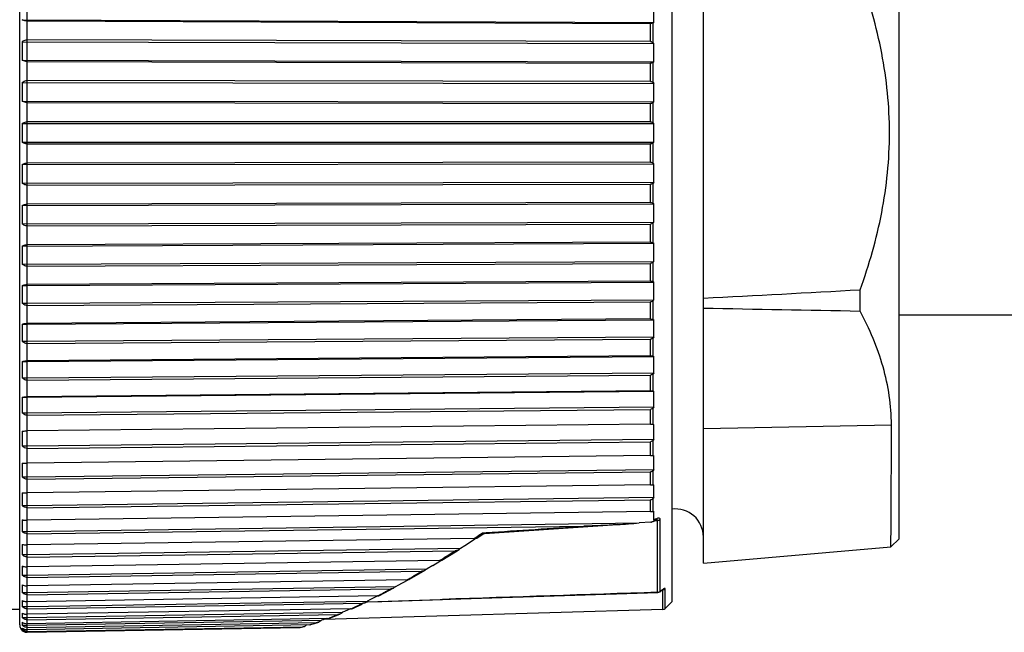
# Model space of a CAD drawing. Units: millimetres. Extents: x 0 to 297, y 0 to 210.
# Drawn here: x 91 to 104, y 154 to 162 of the extents above; entities that cross this region are included whole.
import ezdxf

# ---------------------------------------------------------------- set-up
doc = ezdxf.new("R2010")
doc.units = ezdxf.units.MM
doc.header["$LTSCALE"] = 16.335
doc.layers.get('0').update_dxf_attribs({"linetype": 'CONTINUOUS'})
doc.layers.add('_26_DATUM_AXIS', color=7, linetype='CONTINUOUS')

msp = doc.modelspace()

# ---------------------------------------------------------------- linework, layer by layer
at = {"color": 7}
msp.add_line((91.1, 153.9559), (90.6466, 153.9559), dxfattribs=at)
at = {"layer": '_26_DATUM_AXIS', "color": 7}
for p, q in [((91.1, 153.7477), (91.1, 166.9641)), ((99.8488, 166.652), (99.8488, 154.0598)), ((100.2716, 154.5764), (100.2716, 166.1354)), ((102.8966, 154.9059), (102.8966, 165.8059)), ((91.2007, 161.8754), (91.2007, 162.1177)), ((91.1352, 161.8754), (99.6072, 161.8393)), ((91.2009, 161.8584), (91.2007, 161.8754)), ((91.2009, 161.8584), (99.5628, 161.8226)), ((99.6072, 161.8393), (99.5973, 161.8324)), ((91.1352, 161.5792), (99.6072, 161.5551)), ((91.2007, 161.5792), (91.2009, 161.6061)), ((91.2007, 161.3326), (91.2007, 161.5792)), ((99.5628, 161.5821), (91.2009, 161.6061)), ((99.5973, 161.5661), (99.6072, 161.5551)), ((91.1352, 161.3326), (99.6072, 161.3085)), ((91.2009, 161.3134), (91.2007, 161.3326)), ((91.2009, 161.3134), (99.5628, 161.2894)), ((99.6072, 161.3085), (99.5973, 161.3006)), ((91.1352, 161.0324), (99.6072, 161.0203)), ((91.2007, 161.0324), (91.2009, 161.0576)), ((91.2007, 160.7832), (91.2007, 161.0324)), ((99.5628, 161.0455), (91.2009, 161.0576)), ((99.5973, 161.0306), (99.6072, 161.0203)), ((91.1352, 160.7832), (99.6072, 160.7711)), ((91.2009, 160.7619), (91.2007, 160.7832)), ((91.2009, 160.7619), (99.5628, 160.7498)), ((99.6072, 160.7711), (99.5973, 160.7623)), ((91.2007, 160.4809), (91.2009, 160.5043)), ((99.5628, 160.5042), (91.2009, 160.5043)), ((99.5973, 160.4905), (99.6072, 160.4809)), ((91.1352, 160.4809), (99.6072, 160.4809)), ((91.2007, 160.2309), (91.2007, 160.4809)), ((91.1352, 160.2309), (99.6072, 160.2309)), ((91.2009, 160.2075), (91.2007, 160.2309)), ((99.6072, 160.2309), (99.5973, 160.2213)), ((91.2009, 160.2075), (99.5628, 160.2076)), ((99.5628, 159.962), (91.2009, 159.9499)), ((91.1352, 159.9286), (99.6072, 159.9407)), ((91.2007, 159.9286), (91.2009, 159.9499)), ((91.2007, 159.6794), (91.2007, 159.9286)), ((99.5973, 159.9495), (99.6072, 159.9407)), ((91.1352, 159.6794), (99.6072, 159.6915)), ((91.2009, 159.6542), (91.2007, 159.6794)), ((91.2009, 159.6542), (99.5628, 159.6663)), ((99.6072, 159.6915), (99.5973, 159.6812)), ((91.1352, 159.3792), (99.6072, 159.4033)), ((91.2007, 159.3792), (91.2009, 159.3984)), ((91.2007, 159.1326), (91.2007, 159.3792)), ((99.5628, 159.4224), (91.2009, 159.3984)), ((99.5973, 159.4112), (99.6072, 159.4033)), ((91.1352, 159.1326), (99.6072, 159.1567)), ((91.2009, 159.1057), (91.2007, 159.1326)), ((91.2009, 159.1057), (99.5628, 159.1297)), ((99.6072, 159.1567), (99.5973, 159.1457)), ((91.1352, 158.8364), (99.6072, 158.8725)), ((91.2007, 158.8364), (91.2009, 158.8534)), ((91.2007, 158.5941), (91.2007, 158.8364)), ((99.5628, 158.8892), (91.2009, 158.8534)), ((99.5973, 158.8794), (99.6072, 158.8725)), ((91.1352, 158.5941), (99.6072, 158.6301)), ((91.2009, 158.5657), (91.2007, 158.5941)), ((91.2009, 158.5657), (99.5628, 158.6016)), ((99.6072, 158.6301), (99.5973, 158.6184)), ((91.1352, 158.3041), (91.2007, 158.3041)), ((91.2007, 158.3041), (99.6072, 158.3517)), ((91.2007, 158.3041), (91.2009, 158.3186)), ((91.2007, 158.0676), (91.2007, 158.3041)), ((99.5628, 158.366), (91.2009, 158.3186)), ((99.5973, 158.3576), (99.6072, 158.3517)), ((102.3737, 157.9633), (102.3737, 158.2485)), ((91.2007, 158.0676), (99.6072, 158.1153)), ((99.6072, 158.1153), (99.5973, 158.103)), ((91.1352, 158.0676), (91.2007, 158.0676)), ((91.2009, 158.0379), (91.2007, 158.0676)), ((91.2009, 158.0379), (99.5628, 158.0854)), ((91.2007, 157.7858), (99.6072, 157.8447)), ((99.5628, 157.8564), (91.2009, 157.7978)), ((99.5973, 157.8496), (99.6072, 157.8447)), ((106.1466, 157.9059), (102.8966, 157.9059)), ((91.1352, 157.7858), (91.2007, 157.7858)), ((91.2007, 157.7858), (91.2009, 157.7978)), ((91.2007, 157.5568), (91.2007, 157.7858)), ((91.2007, 157.5568), (99.6072, 157.6158)), ((91.2009, 157.526), (99.5628, 157.5847)), ((99.6072, 157.6158), (99.5973, 157.603)), ((91.1352, 157.5568), (91.2007, 157.5568)), ((91.2009, 157.526), (91.2007, 157.5568)), ((91.2007, 157.285), (99.6072, 157.3548)), ((99.5628, 157.3639), (91.2009, 157.2944)), ((99.5973, 157.3586), (99.6072, 157.3548)), ((91.1352, 157.285), (91.2007, 157.285)), ((91.2007, 157.285), (91.2009, 157.2944)), ((91.2007, 157.0651), (91.2007, 157.285)), ((91.1352, 157.0651), (91.2007, 157.0651)), ((91.2007, 157.0651), (99.6072, 157.1349)), ((91.2009, 157.0334), (91.2007, 157.0651)), ((91.2009, 157.0334), (99.5628, 157.1029)), ((99.6072, 157.1349), (99.5973, 157.1218)), ((91.1352, 156.8052), (91.2007, 156.8052)), ((91.2007, 156.8052), (99.6072, 156.8854)), ((91.2007, 156.8052), (91.2009, 156.812)), ((91.2007, 156.5959), (91.2007, 156.8052)), ((99.5628, 156.8918), (91.2009, 156.812)), ((99.5973, 156.8881), (99.6072, 156.8854)), ((91.2007, 156.5959), (99.6072, 156.6761)), ((99.6072, 156.6761), (99.5973, 156.6628)), ((91.1352, 156.5959), (91.2007, 156.5959)), ((91.2009, 156.5635), (91.2007, 156.5959)), ((91.2009, 156.5635), (99.5628, 156.6434)), ((99.5628, 156.4434), (91.2009, 156.3537)), ((99.5973, 156.4413), (99.6072, 156.4397)), ((91.2007, 156.3496), (91.2009, 156.3537)), ((91.2007, 156.1523), (91.2007, 156.3496)), ((91.1352, 156.1523), (91.2007, 156.1523)), ((91.2007, 156.1523), (99.6072, 156.2425)), ((91.2009, 156.1195), (91.2007, 156.1523)), ((91.2009, 156.1195), (99.5628, 156.2092)), ((99.6072, 156.2425), (99.5973, 156.2289)), ((99.5628, 156.0217), (91.2009, 155.9228)), ((99.5973, 156.0213), (99.6072, 156.0208)), ((91.2007, 155.9214), (91.2009, 155.9228)), ((91.2007, 155.7375), (91.2007, 155.9214)), ((91.1352, 155.7375), (91.2007, 155.7375)), ((91.2007, 155.7375), (99.6072, 155.8369)), ((91.2009, 155.7045), (91.2007, 155.7375)), ((91.2009, 155.7045), (99.5628, 155.8034)), ((99.6072, 155.8369), (99.5973, 155.8232)), ((99.5628, 155.6296), (91.2009, 155.5222)), ((99.5973, 155.6308), (99.6072, 155.6315)), ((91.2007, 155.3542), (91.2007, 155.5236)), ((91.1352, 155.3542), (91.2007, 155.3542)), ((91.2007, 155.3542), (99.6072, 155.4622)), ((91.2009, 155.3212), (91.2007, 155.3542)), ((91.2009, 155.3212), (99.5628, 155.4286)), ((99.6072, 155.4622), (99.5973, 155.4485)), ((99.5628, 155.2698), (91.2009, 155.1546)), ((99.5973, 155.2727), (99.6072, 155.2745)), ((91.2007, 155.0051), (91.2007, 155.1587)), ((91.2007, 155.0051), (99.4123, 155.1182)), ((91.2009, 154.9723), (98.6694, 155.0752)), ((97.3341, 154.9773), (99.1184, 155.0952)), ((99.5661, 155.1286), (99.4123, 155.1182)), ((99.5967, 155.1375), (99.621, 155.152)), ((99.6081, 155.1615), (99.608, 155.1532)), ((99.6082, 155.1615), (99.608, 155.1532)), ((99.621, 155.152), (99.6308, 155.1574)), ((99.6308, 155.1574), (99.6376, 155.1603)), ((99.6376, 155.1603), (99.6402, 155.1611)), ((99.64, 155.1611), (99.6399, 155.1611)), ((91.1352, 155.0051), (91.2007, 155.0051)), ((91.2009, 154.9723), (91.2007, 155.0051)), ((97.2308, 154.9149), (97.3165, 154.9714)), ((91.2007, 154.6926), (91.2007, 154.8225)), ((97.1961, 154.9101), (91.2009, 154.8225)), ((97.0155, 154.7775), (97.0715, 154.8136)), ((97.0715, 154.8136), (97.2035, 154.8986)), ((97.2035, 154.8986), (97.2328, 154.9174)), ((102.8966, 154.9059), (102.787, 154.7963)), ((91.1352, 154.6926), (91.2007, 154.6926)), ((91.2007, 154.6926), (97.0155, 154.7775)), ((91.2009, 154.6602), (91.2007, 154.6926)), ((91.2009, 154.6602), (96.9402, 154.7441)), ((96.7645, 154.6186), (96.9678, 154.7454)), ((96.9678, 154.7454), (96.9965, 154.7636)), ((100.2716, 154.5762), (102.787, 154.7963)), ((96.7316, 154.6132), (91.2009, 154.5282)), ((96.6435, 154.5484), (96.5647, 154.501)), ((96.6435, 154.5484), (96.737, 154.6046)), ((96.737, 154.6046), (96.7548, 154.6153)), ((91.1352, 154.4187), (91.2007, 154.4187)), ((91.2007, 154.4187), (91.2007, 154.5282)), ((91.2007, 154.4187), (96.5647, 154.501)), ((91.2009, 154.387), (91.2007, 154.4187)), ((91.2009, 154.387), (96.4925, 154.4683)), ((96.2985, 154.3553), (91.2009, 154.2738)), ((96.1473, 154.2644), (96.1783, 154.2816)), ((96.1783, 154.2816), (96.303, 154.3506)), ((96.303, 154.3506), (96.3136, 154.3565)), ((91.1352, 154.1854), (91.2007, 154.1854)), ((91.2007, 154.1854), (91.2007, 154.2738)), ((91.2007, 154.1854), (96.1473, 154.2644)), ((91.2009, 154.1546), (91.2007, 154.1854)), ((91.2009, 154.1546), (96.0783, 154.2326)), ((95.7671, 154.0572), (99.6586, 154.1844)), ((99.6856, 154.1935), (99.7206, 154.218)), ((91.2007, 153.9942), (95.7678, 154.0696)), ((91.2007, 153.9942), (91.2007, 154.0609)), ((95.9008, 154.1385), (91.2009, 154.0609)), ((91.2009, 153.9645), (95.7021, 154.0388)), ((95.6052, 153.986), (95.6943, 154.0281)), ((95.7678, 154.0696), (95.7629, 154.0655)), ((95.7957, 154.0835), (95.7678, 154.0696)), ((95.8519, 154.1115), (95.7957, 154.0835)), ((95.9067, 154.1388), (95.8519, 154.1115)), ((99.7597, 153.9708), (99.8488, 154.0598)), ((91.1352, 153.9942), (91.2007, 153.9942)), ((91.2009, 153.9645), (91.2007, 153.9942)), ((91.2007, 153.8465), (95.4321, 153.9181)), ((91.2007, 153.8465), (91.2007, 153.8909)), ((95.5438, 153.9644), (91.2009, 153.8909)), ((91.2009, 153.8181), (95.37, 153.8887)), ((99.7259, 153.9561), (95.178, 153.8212)), ((95.4321, 153.9181), (95.4245, 153.9117)), ((95.4564, 153.9287), (95.4321, 153.9181)), ((95.5054, 153.9499), (95.4564, 153.9287)), ((95.5389, 153.9644), (95.5054, 153.9499)), ((95.5676, 153.9689), (95.6052, 153.986)), ((91.1352, 153.8465), (91.2007, 153.8465)), ((91.2009, 153.8181), (91.2007, 153.8465)), ((91.2007, 153.7433), (95.1509, 153.8113)), ((91.2007, 153.7433), (91.2007, 153.7652)), ((95.235, 153.8347), (91.2009, 153.7652)), ((91.2009, 153.7163), (95.0932, 153.7834)), ((94.991, 153.7504), (91.2009, 153.6845)), ((94.9511, 153.7504), (94.9399, 153.7407)), ((95.0057, 153.7526), (95.0367, 153.7622)), ((95.0369, 153.7622), (95.1126, 153.7869)), ((95.1509, 153.8113), (95.141, 153.8031)), ((91.1339, 153.6727), (91.1352, 153.6727)), ((91.1352, 153.7433), (91.2007, 153.7433)), ((91.1352, 153.6852), (91.1879, 153.6852)), ((91.2009, 153.7163), (91.2007, 153.7433)), ((91.2009, 153.66), (91.2007, 153.6852)), ((91.2009, 153.66), (94.9, 153.7243)), ((91.2009, 153.6493), (94.8568, 153.7131)), ((94.8679, 153.7146), (94.8994, 153.7226))]:
    msp.add_line(p, q, dxfattribs=at)
at = {"layer": '_26_DATUM_AXIS', "color": 9}
for p, q in [((91.2018, 161.6061), (91.2018, 161.8584)), ((99.5628, 161.5821), (99.5628, 161.8226)), ((99.5973, 161.5661), (99.5973, 161.8324)), ((91.2018, 161.0576), (91.2018, 161.3134)), ((99.5628, 161.0455), (99.5628, 161.2894)), ((99.5973, 161.0306), (99.5973, 161.3006)), ((91.2018, 160.5043), (91.2018, 160.7619)), ((99.5628, 160.5042), (99.5628, 160.7498)), ((99.5973, 160.4905), (99.5973, 160.7623)), ((99.5973, 159.9495), (99.5973, 160.2213)), ((91.2018, 159.9499), (91.2018, 160.2075)), ((99.5628, 159.962), (99.5628, 160.2076)), ((91.2018, 159.3984), (91.2018, 159.6542)), ((99.5628, 159.4224), (99.5628, 159.6663)), ((99.5973, 159.4112), (99.5973, 159.6812)), ((91.2018, 158.8534), (91.2018, 159.1057)), ((99.5628, 158.8892), (99.5628, 159.1297)), ((99.5973, 158.8794), (99.5973, 159.1457)), ((91.2018, 158.3186), (91.2018, 158.5657)), ((99.5628, 158.366), (99.5628, 158.6016)), ((99.5973, 158.3576), (99.5973, 158.6184)), ((91.2018, 157.7978), (91.2018, 158.0379)), ((99.5628, 157.8564), (99.5628, 158.0854)), ((99.5973, 157.8496), (99.5973, 158.103)), ((99.5628, 157.3639), (99.5628, 157.5847)), ((99.5973, 157.3586), (99.5973, 157.603)), ((91.2018, 157.2944), (91.2018, 157.526)), ((99.5628, 156.8918), (99.5628, 157.1029)), ((99.5973, 156.8881), (99.5973, 157.1218)), ((91.2018, 156.812), (91.2018, 157.0334)), ((99.5973, 156.4413), (99.5973, 156.6628)), ((91.2018, 156.3537), (91.2018, 156.5635)), ((99.5628, 156.4434), (99.5628, 156.6434)), ((100.2716, 156.3867), (102.7939, 156.4334)), ((99.5628, 156.0217), (99.5628, 156.2092)), ((99.5973, 156.0213), (99.5973, 156.2289)), ((91.2018, 155.9228), (91.2018, 156.1195)), ((99.5628, 155.6296), (99.5628, 155.8034)), ((99.5973, 155.6308), (99.5973, 155.8232)), ((91.2018, 155.5222), (91.2018, 155.7045)), ((99.5628, 155.2698), (99.5628, 155.4286)), ((99.5973, 155.2727), (99.5973, 155.4485)), ((91.2018, 155.1546), (91.2018, 155.3212)), ((99.6306, 155.1667), (99.608, 155.1532)), ((99.6211, 155.1501), (99.6578, 155.1525)), ((99.6578, 154.1867), (99.6578, 155.1525)), ((99.6923, 154.2007), (99.6923, 155.1643)), ((91.2018, 154.8225), (91.2018, 154.9723)), ((97.2811, 154.9665), (97.3089, 154.985)), ((97.3089, 154.985), (97.3584, 154.9883)), ((97.3089, 154.985), (97.3584, 154.9883)), ((91.2018, 154.5283), (91.2018, 154.6602)), ((91.2018, 154.2738), (91.2018, 154.387)), ((91.2018, 154.0609), (91.2018, 154.1546)), ((99.6981, 154.2048), (99.6923, 154.2007)), ((99.7272, 154.2251), (99.6981, 154.2048)), ((99.7259, 153.9561), (99.7259, 154.2215)), ((99.7597, 153.9708), (99.7597, 154.2356)), ((95.6603, 154.0187), (95.6646, 154.0208)), ((95.6784, 154.0274), (95.6917, 154.0338)), ((95.6917, 154.0338), (95.7021, 154.0388)), ((95.7631, 154.0588), (95.9584, 154.0653)), ((95.9584, 154.0654), (96.7714, 154.0919)), ((91.2018, 153.891), (91.2018, 153.9645)), ((91.2018, 153.7652), (91.2018, 153.8181)), ((91.2018, 153.6845), (91.2018, 153.7164)), ((91.2018, 153.6493), (91.2018, 153.66))]:
    msp.add_line(p, q, dxfattribs=at)
at = {"layer": '_26_DATUM_AXIS', "color": 7}
for points in [[(97.3165, 154.9714), (97.3182, 154.9724), (97.3246, 154.9754), (97.3316, 154.977), (97.3341, 154.9773)], [(96.3289, 154.3609), (96.3941, 154.3981), (96.5413, 154.484)], [(95.9283, 154.1437), (96.0537, 154.2094), (96.1197, 154.2448)], [(99.7206, 154.218), (99.7262, 154.2218), (99.7303, 154.2243), (99.7307, 154.2245)], [(95.2545, 153.838), (95.3484, 153.8749), (95.3967, 153.8947)]]:
    msp.add_lwpolyline(points, dxfattribs=at)
for centre, radius, start, end in [((93.5701, 161.9605), 6.0383, 358.85013, 1.14987), ((96.6707, 161.4559), 5.5368, 178.72402, 181.27598), ((93.357, 161.4318), 6.2514, 358.86989, 1.13011), ((96.786, 160.9078), 5.6522, 178.73711, 181.26289), ((93.2268, 160.8957), 6.3816, 358.88148, 1.11852), ((96.8248, 160.3559), 5.691, 178.74142, 181.25858), ((93.183, 160.3559), 6.4254, 358.8853, 1.1147), ((96.786, 159.804), 5.6522, 178.73711, 181.26289), ((93.2268, 159.8161), 6.3816, 358.88148, 1.11852), ((96.6707, 159.2559), 5.5368, 178.72402, 181.27598), ((93.357, 159.28), 6.2514, 358.86989, 1.13011), ((96.482, 158.7153), 5.3481, 178.70171, 181.29829), ((93.5701, 158.7513), 6.0383, 358.85013, 1.14987), ((96.225, 158.1859), 5.0912, 178.66936, 181.33064), ((93.8603, 158.2335), 5.7482, 358.82147, 1.17853), ((94.2195, 157.7302), 5.3889, 358.78283, 1.21717), ((95.9068, 157.6713), 4.773, 178.62573, 181.37427), ((94.6381, 157.2449), 4.9703, 358.73262, 1.26738), ((95.5361, 157.175), 4.4023, 178.56905, 181.43095), ((95.123, 156.7005), 3.9891, 178.4968, 181.5032), ((95.1046, 156.7808), 4.5038, 358.66861, 1.33139), ((95.6064, 156.3411), 4.0021, 358.58764, 1.41236), ((-44.4633, 156.2342), 147.2573, 359.440532, 0.077489), ((94.6786, 156.251), 3.5448, 178.40539, 181.59461), ((96.1296, 155.9289), 3.4788, 358.48517, 1.51483), ((94.2152, 155.8295), 3.0814, 178.28973, 181.71027), ((96.6618, 155.5469), 2.9466, 359.17688, 1.64639), ((93.7455, 155.4389), 2.6116, 178.14233, 181.85767), ((96.6568, 155.5469), 2.9516, 358.35475, 359.17687), ((97.1855, 155.1977), 2.4229, 359.66481, 1.81552), ((99.8966, 154.9309), 0.375, 0, 97.33632), ((93.2821, 155.0819), 2.1482, 177.95185, 182.04815), ((98.2934, 167.4953), 12.4276, 273.80636, 275.16551), ((99.5615, 155.1966), 0.0682, 273.82003, 280.64779), ((97.1838, 155.1977), 2.4246, 359.1435, 359.66482), ((92.8378, 154.7609), 1.7039, 177.70041, 182.29959), ((92.4246, 154.4782), 1.2907, 177.35816, 182.64184), ((92.0539, 154.2356), 0.92, 176.87139, 183.12861), ((91.7357, 154.0348), 0.6018, 176.13307, 183.86693), ((95.6857, 154.1519), 0.1156, 295.86483, 299.93019), ((95.6809, 154.1603), 0.1253, 299.90613, 304.14132), ((95.6775, 154.1653), 0.1314, 304.15797, 310.56347), ((91.481, 153.8772), 0.3471, 176.61107, 185.07188), ((91.4664, 153.8783), 0.3325, 174.89103, 176.64802), ((91.212, 154.0664), 0.1054, 223.24474, 230.24977), ((91.1969, 154.0161), 0.1248, 250.3406, 255.56931), ((99.7244, 154.0061), 0.05, 271.7, 315), ((91.2907, 153.7638), 0.1569, 174.97165, 187.53817), ((91.2849, 153.7644), 0.151, 172.40307, 175.00573), ((91.2091, 153.9192), 0.1037, 224.53605, 231.5147), ((97.5773, 147.1978), 7.0445, 109.97789, 110.14739), ((97.8397, 146.476), 7.8125, 109.82345, 109.97794), ((98.1215, 145.6942), 8.6436, 109.68263, 109.8237), ((91.2, 153.7477), 0.1, 180, 228.57719), ((91.2059, 153.8167), 0.102, 226.09584, 233.02467), ((91.2026, 153.7599), 0.1006, 227.94916, 234.79395), ((91.1993, 153.7494), 0.0999, 230.14093, 243.5825), ((91.2003, 153.7514), 0.1021, 243.67382, 263.58903), ((91.1994, 153.7432), 0.094, 263.54519, 270.90056), ((94.8969, 153.7871), 0.063, 284.98288, 292.42885)]:
    msp.add_arc(centre, radius, start, end, dxfattribs=at)
at = {"layer": '_26_DATUM_AXIS', "color": 9}
for centre, radius, start, end in [((85.4493, 172.7193), 21.3344, 303.40839, 303.6822), ((87.5049, 169.5372), 17.5459, 301.9264, 302.32851), ((87.112, 170.1588), 18.2813, 302.32712, 302.52094), ((87.8783, 168.9387), 16.8405, 301.71658, 301.92505), ((89.5856, 166.1033), 13.5306, 299.97266, 300.44799), ((89.253, 166.6701), 14.1879, 300.44605, 300.68123), ((89.9119, 165.5383), 12.8782, 299.73032, 299.97077), ((91.4558, 162.7311), 9.6742, 297.35266, 297.92751), ((91.2048, 163.2056), 10.2111, 297.92489, 298.21131), ((91.0295, 163.5325), 10.582, 298.2113, 298.49694), ((92.525, 160.5911), 7.2819, 295.1523, 295.50314), ((92.4243, 160.8025), 7.5161, 295.53853, 295.65552), ((93.3567, 158.7204), 5.2344, 292.19154, 292.62145), ((92.7064, 160.2039), 6.8543, 294.45382, 295.1558), ((94.0464, 156.8515), 3.2418, 286.94016, 288.47749), ((93.9494, 157.1473), 3.5531, 288.44983, 288.77916), ((93.6039, 158.1013), 4.5678, 290.92086, 291.34101), ((93.5252, 158.3028), 4.7841, 291.34089, 291.76459), ((93.4429, 158.5088), 5.0059, 291.76467, 292.19165), ((94.2637, 156.0935), 2.4532, 283.99045, 284.84139), ((94.2286, 156.2275), 2.5916, 284.83223, 285.01415)]:
    msp.add_arc(centre, radius, start, end, dxfattribs=at)
at = {"layer": '_26_DATUM_AXIS', "color": 7}
for points, knots in [([(102.7682, 160.3559), (102.7682, 160.7145), (102.6953, 161.4335), (102.4958, 162.1259), (102.3737, 162.4633)], [0, 0, 0, 0, 0.4998973, 1, 1, 1, 1]), ([(91.2009, 161.8584), (91.1946, 161.8584), (91.1719, 161.8598), (91.1493, 161.8668), (91.1352, 161.8754)], [0, 0, 0, 0, 0.2760971, 1, 1, 1, 1]), ([(99.5973, 161.8324), (99.5951, 161.831), (99.5846, 161.825), (99.5722, 161.8226), (99.5628, 161.8226)], [0, 0, 0, 0, 0.215826, 1, 1, 1, 1]), ([(91.1352, 161.5792), (91.1394, 161.5832), (91.1579, 161.5984), (91.1827, 161.6065), (91.2009, 161.6061)], [0, 0, 0, 0, 0.2403534, 1, 1, 1, 1]), ([(99.5628, 161.5821), (99.5662, 161.582), (99.5791, 161.5805), (99.5909, 161.5732), (99.5973, 161.5661)], [0, 0, 0, 0, 0.2651352, 1, 1, 1, 1]), ([(91.2009, 161.3134), (91.1946, 161.3133), (91.1716, 161.315), (91.149, 161.3232), (91.1352, 161.3326)], [0, 0, 0, 0, 0.2733165, 1, 1, 1, 1]), ([(99.5973, 161.3006), (99.5951, 161.2989), (99.5849, 161.2922), (99.5723, 161.2894), (99.5628, 161.2894)], [0, 0, 0, 0, 0.2207856, 1, 1, 1, 1]), ([(91.1352, 161.0324), (91.1394, 161.0361), (91.1583, 161.0506), (91.1828, 161.0579), (91.2009, 161.0576)], [0, 0, 0, 0, 0.2368418, 1, 1, 1, 1]), ([(99.5628, 161.0455), (99.5662, 161.0455), (99.5789, 161.0441), (99.5908, 161.0373), (99.5973, 161.0306)], [0, 0, 0, 0, 0.2681349, 1, 1, 1, 1]), ([(91.2009, 160.7619), (91.1946, 160.7618), (91.1714, 160.7636), (91.1487, 160.7729), (91.1352, 160.7832)], [0, 0, 0, 0, 0.2704797, 1, 1, 1, 1]), ([(99.5973, 160.7623), (99.5952, 160.7605), (99.5851, 160.7532), (99.5723, 160.7498), (99.5628, 160.7498)], [0, 0, 0, 0, 0.2256987, 1, 1, 1, 1]), ([(91.1352, 160.4809), (91.1394, 160.4844), (91.1586, 160.498), (91.1829, 160.5046), (91.2009, 160.5043)], [0, 0, 0, 0, 0.2330425, 1, 1, 1, 1]), ([(99.5628, 160.5042), (99.5662, 160.5042), (99.5787, 160.503), (99.5907, 160.4968), (99.5973, 160.4905)], [0, 0, 0, 0, 0.2716099, 1, 1, 1, 1]), ([(102.3737, 158.2485), (102.4958, 158.5859), (102.6953, 159.2783), (102.7682, 159.9973), (102.7682, 160.3559)], [0, 0, 0, 0, 0.5001033, 1, 1, 1, 1]), ([(91.2009, 160.2075), (91.1946, 160.2074), (91.1711, 160.2094), (91.1484, 160.2199), (91.1352, 160.2309)], [0, 0, 0, 0, 0.2676706, 1, 1, 1, 1]), ([(99.5973, 160.2213), (99.5952, 160.2193), (99.5854, 160.2114), (99.5724, 160.2076), (99.5628, 160.2076)], [0, 0, 0, 0, 0.2304253, 1, 1, 1, 1]), ([(99.5628, 159.962), (99.5662, 159.962), (99.5785, 159.9609), (99.5905, 159.9554), (99.5973, 159.9495)], [0, 0, 0, 0, 0.2751011, 1, 1, 1, 1]), ([(91.1352, 159.9286), (91.1394, 159.9318), (91.159, 159.9444), (91.183, 159.9502), (91.2009, 159.9499)], [0, 0, 0, 0, 0.229033, 1, 1, 1, 1]), ([(91.2009, 159.6542), (91.1946, 159.6541), (91.1708, 159.6563), (91.1482, 159.6677), (91.1352, 159.6794)], [0, 0, 0, 0, 0.2649634, 1, 1, 1, 1]), ([(99.5973, 159.6812), (99.5952, 159.679), (99.5856, 159.6706), (99.5725, 159.6663), (99.5628, 159.6663)], [0, 0, 0, 0, 0.2348566, 1, 1, 1, 1]), ([(91.1352, 159.3792), (91.1395, 159.3821), (91.1595, 159.3936), (91.1831, 159.3986), (91.2009, 159.3984)], [0, 0, 0, 0, 0.2249112, 1, 1, 1, 1]), ([(99.5628, 159.4224), (99.5662, 159.4224), (99.5784, 159.4214), (99.5903, 159.4166), (99.5973, 159.4112)], [0, 0, 0, 0, 0.2785178, 1, 1, 1, 1]), ([(91.2009, 159.1057), (91.1946, 159.1056), (91.1705, 159.1079), (91.148, 159.1203), (91.1352, 159.1326)], [0, 0, 0, 0, 0.2624219, 1, 1, 1, 1]), ([(99.5973, 159.1457), (99.5952, 159.1434), (99.5858, 159.1346), (99.5726, 159.1298), (99.5628, 159.1297)], [0, 0, 0, 0, 0.238912, 1, 1, 1, 1]), ([(91.1352, 158.8364), (91.1395, 158.839), (91.1599, 158.8493), (91.1832, 158.8536), (91.2009, 158.8534)], [0, 0, 0, 0, 0.2207959, 1, 1, 1, 1]), ([(99.5628, 158.8892), (99.5662, 158.8892), (99.5782, 158.8884), (99.5901, 158.8843), (99.5973, 158.8794)], [0, 0, 0, 0, 0.2821333, 1, 1, 1, 1]), ([(91.2009, 158.5657), (91.1946, 158.5656), (91.1703, 158.5681), (91.1478, 158.5813), (91.1352, 158.5941)], [0, 0, 0, 0, 0.2600996, 1, 1, 1, 1]), ([(99.5973, 158.6184), (99.5952, 158.616), (99.586, 158.6068), (99.5726, 158.6016), (99.5628, 158.6016)], [0, 0, 0, 0, 0.2425337, 1, 1, 1, 1]), ([(91.1352, 158.3041), (91.1396, 158.3063), (91.1603, 158.3153), (91.1832, 158.3188), (91.2009, 158.3186)], [0, 0, 0, 0, 0.2168341, 1, 1, 1, 1]), ([(99.5628, 158.366), (99.5662, 158.366), (99.578, 158.3653), (99.5899, 158.362), (99.5973, 158.3576)], [0, 0, 0, 0, 0.2854472, 1, 1, 1, 1]), ([(91.2009, 158.0379), (91.1946, 158.0378), (91.1701, 158.0405), (91.1477, 158.0544), (91.1352, 158.0676)], [0, 0, 0, 0, 0.2580399, 1, 1, 1, 1]), ([(99.5973, 158.103), (99.5911, 158.0955), (99.5794, 158.0871), (99.5662, 158.0854), (99.5628, 158.0854)], [0, 0, 0, 0, 0.7402315, 1, 1, 1, 1]), ([(99.5628, 157.8564), (99.5662, 157.8564), (99.5779, 157.8559), (99.5897, 157.8532), (99.5973, 157.8496)], [0, 0, 0, 0, 0.2884576, 1, 1, 1, 1]), ([(102.7939, 156.4334), (102.7939, 156.5645), (102.7745, 156.8283), (102.6606, 157.3509), (102.5007, 157.7247), (102.3737, 157.9633)], [0, 0, 0, 0, 0.2458401, 0.4934804, 1, 1, 1, 1]), ([(91.1352, 157.7858), (91.1396, 157.7876), (91.1607, 157.7951), (91.1833, 157.7979), (91.2009, 157.7978)], [0, 0, 0, 0, 0.2131584, 1, 1, 1, 1]), ([(99.5973, 157.603), (99.5912, 157.5953), (99.5795, 157.5866), (99.5662, 157.5847), (99.5628, 157.5847)], [0, 0, 0, 0, 0.7423858, 1, 1, 1, 1]), ([(91.2009, 157.526), (91.1946, 157.5259), (91.1699, 157.5287), (91.1475, 157.5432), (91.1352, 157.5568)], [0, 0, 0, 0, 0.2562772, 1, 1, 1, 1]), ([(99.5628, 157.3639), (99.5662, 157.3639), (99.5778, 157.3635), (99.5895, 157.3615), (99.5973, 157.3586)], [0, 0, 0, 0, 0.2910346, 1, 1, 1, 1]), ([(91.1352, 157.285), (91.1396, 157.2865), (91.161, 157.2924), (91.1834, 157.2945), (91.2009, 157.2944)], [0, 0, 0, 0, 0.2099561, 1, 1, 1, 1]), ([(91.2009, 157.0334), (91.1946, 157.0333), (91.1697, 157.0362), (91.1474, 157.0513), (91.1352, 157.0651)], [0, 0, 0, 0, 0.2548383, 1, 1, 1, 1]), ([(99.5973, 157.1218), (99.5912, 157.1139), (99.5796, 157.1049), (99.5662, 157.103), (99.5628, 157.1029)], [0, 0, 0, 0, 0.7441491, 1, 1, 1, 1]), ([(91.1352, 156.8052), (91.1397, 156.8062), (91.1613, 156.8106), (91.1834, 156.812), (91.2009, 156.812)], [0, 0, 0, 0, 0.2073803, 1, 1, 1, 1]), ([(99.5628, 156.8918), (99.5662, 156.8918), (99.5777, 156.8916), (99.5893, 156.8902), (99.5973, 156.8881)], [0, 0, 0, 0, 0.2929317, 1, 1, 1, 1]), ([(91.2009, 156.5635), (91.1946, 156.5634), (91.1696, 156.5664), (91.1474, 156.5818), (91.1352, 156.5959)], [0, 0, 0, 0, 0.253743, 1, 1, 1, 1]), ([(99.5628, 156.4434), (99.5662, 156.4434), (99.5777, 156.4433), (99.5892, 156.4426), (99.5973, 156.4413)], [0, 0, 0, 0, 0.2944227, 1, 1, 1, 1]), ([(91.1352, 156.3496), (91.1397, 156.3503), (91.1615, 156.3529), (91.1835, 156.3538), (91.2009, 156.3537)], [0, 0, 0, 0, 0.2055728, 1, 1, 1, 1]), ([(91.2009, 156.1195), (91.1884, 156.1192), (91.1629, 156.1261), (91.1434, 156.1428), (91.1352, 156.1523)], [0, 0, 0, 0, 0.4999368, 1, 1, 1, 1]), ([(99.5628, 156.0217), (99.5662, 156.0217), (99.5777, 156.0218), (99.5892, 156.0216), (99.5973, 156.0213)], [0, 0, 0, 0, 0.2950593, 1, 1, 1, 1]), ([(91.1352, 155.9214), (91.1397, 155.9217), (91.1616, 155.9225), (91.1835, 155.9228), (91.2009, 155.9228)], [0, 0, 0, 0, 0.2046404, 1, 1, 1, 1]), ([(91.2009, 155.7045), (91.1884, 155.7042), (91.1629, 155.7111), (91.1433, 155.7279), (91.1352, 155.7375)], [0, 0, 0, 0, 0.4993497, 1, 1, 1, 1]), ([(99.5628, 155.6296), (99.5662, 155.6296), (99.5777, 155.6298), (99.5892, 155.6303), (99.5973, 155.6308)], [0, 0, 0, 0, 0.2949325, 1, 1, 1, 1]), ([(91.1352, 155.5236), (91.1397, 155.5233), (91.1616, 155.5225), (91.1835, 155.5222), (91.2009, 155.5222)], [0, 0, 0, 0, 0.2046404, 1, 1, 1, 1]), ([(91.2009, 155.3212), (91.1884, 155.3209), (91.1629, 155.3279), (91.1433, 155.3446), (91.1352, 155.3542)], [0, 0, 0, 0, 0.4993497, 1, 1, 1, 1]), ([(99.5628, 155.2698), (99.5662, 155.2698), (99.5777, 155.2702), (99.5892, 155.2712), (99.5973, 155.2727)], [0, 0, 0, 0, 0.2940498, 1, 1, 1, 1]), ([(91.1352, 155.1587), (91.1397, 155.158), (91.1615, 155.1554), (91.1835, 155.1545), (91.2009, 155.1546)], [0, 0, 0, 0, 0.2055728, 1, 1, 1, 1]), ([(99.608, 155.1532), (99.608, 155.1517), (99.6067, 155.1451), (99.6011, 155.1401), (99.5967, 155.1375)], [0, 0, 0, 0, 0.2221131, 1, 1, 1, 1]), ([(91.2009, 154.9723), (91.1884, 154.972), (91.1629, 154.9789), (91.1434, 154.9956), (91.1352, 155.0051)], [0, 0, 0, 0, 0.4999368, 1, 1, 1, 1]), ([(91.1352, 154.8293), (91.1397, 154.8282), (91.1613, 154.8239), (91.1834, 154.8224), (91.2009, 154.8225)], [0, 0, 0, 0, 0.2073803, 1, 1, 1, 1]), ([(97.1961, 154.9101), (97.1989, 154.9102), (97.2089, 154.9105), (97.2191, 154.9111), (97.2261, 154.913)], [0, 0, 0, 0, 0.2765313, 1, 1, 1, 1]), ([(91.2009, 154.6602), (91.1946, 154.6601), (91.1696, 154.6631), (91.1474, 154.6785), (91.1352, 154.6926)], [0, 0, 0, 0, 0.253743, 1, 1, 1, 1]), ([(96.7316, 154.6132), (96.7376, 154.6132), (96.7454, 154.6137), (96.7531, 154.6149), (96.7549, 154.6153)], [0, 0, 0, 0, 0.7673296, 1, 1, 1, 1]), ([(96.7549, 154.6153), (96.7558, 154.6155), (96.7591, 154.6163), (96.7624, 154.6174), (96.7645, 154.6186)], [0, 0, 0, 0, 0.2952584, 1, 1, 1, 1]), ([(91.1352, 154.5377), (91.1396, 154.5362), (91.161, 154.5302), (91.1834, 154.5281), (91.2009, 154.5282)], [0, 0, 0, 0, 0.2099561, 1, 1, 1, 1]), ([(91.2009, 154.387), (91.1946, 154.3869), (91.1697, 154.3898), (91.1474, 154.4048), (91.1352, 154.4187)], [0, 0, 0, 0, 0.2548383, 1, 1, 1, 1]), ([(91.1352, 154.2858), (91.1396, 154.2839), (91.1607, 154.2764), (91.1833, 154.2736), (91.2009, 154.2738)], [0, 0, 0, 0, 0.2131584, 1, 1, 1, 1]), ([(96.3137, 154.3564), (96.3152, 154.3566), (96.3204, 154.3576), (96.3256, 154.359), (96.3289, 154.3609)], [0, 0, 0, 0, 0.2835701, 1, 1, 1, 1]), ([(91.2009, 154.1546), (91.1946, 154.1544), (91.1699, 154.1573), (91.1475, 154.1718), (91.1352, 154.1854)], [0, 0, 0, 0, 0.2562772, 1, 1, 1, 1]), ([(91.1352, 154.0754), (91.1396, 154.0731), (91.1603, 154.0642), (91.1832, 154.0607), (91.2009, 154.0609)], [0, 0, 0, 0, 0.2168264, 1, 1, 1, 1]), ([(95.9008, 154.1385), (95.9034, 154.1385), (95.9126, 154.1389), (95.9222, 154.1407), (95.9282, 154.1437)], [0, 0, 0, 0, 0.2710398, 1, 1, 1, 1]), ([(91.2009, 153.9645), (91.1957, 153.9644), (91.1754, 153.9662), (91.1562, 153.9757), (91.1446, 153.9854)], [0, 0, 0, 0, 0.2557908, 1, 1, 1, 1]), ([(95.5438, 153.9644), (95.55, 153.9645), (95.5582, 153.9654), (95.5659, 153.9682), (95.5676, 153.9689)], [0, 0, 0, 0, 0.7685772, 1, 1, 1, 1]), ([(91.2009, 153.8181), (91.1957, 153.818), (91.1755, 153.8197), (91.1563, 153.8288), (91.1446, 153.8381)], [0, 0, 0, 0, 0.2572714, 1, 1, 1, 1]), ([(91.1549, 153.7738), (91.1584, 153.7725), (91.1731, 153.7673), (91.189, 153.765), (91.2009, 153.7652)], [0, 0, 0, 0, 0.2370262, 1, 1, 1, 1]), ([(91.2009, 153.7164), (91.1957, 153.7163), (91.1757, 153.7178), (91.1564, 153.7263), (91.1446, 153.7353)], [0, 0, 0, 0, 0.2589265, 1, 1, 1, 1]), ([(91.2009, 153.66), (91.1957, 153.6599), (91.1758, 153.6613), (91.1566, 153.6692), (91.1446, 153.6777)], [0, 0, 0, 0, 0.2607205, 1, 1, 1, 1]), ([(91.1549, 153.6941), (91.1583, 153.6925), (91.173, 153.6869), (91.1889, 153.6843), (91.2009, 153.6845)], [0, 0, 0, 0, 0.238928, 1, 1, 1, 1])]:
    msp.add_open_spline(points, degree=3, knots=knots, dxfattribs=at)
for points in [[(100.2716, 158.1361), (100.9723, 158.173), (101.673, 158.2104), (102.3737, 158.2485)], [(100.2716, 158.0022), (100.9723, 157.9896), (101.673, 157.9766), (102.3737, 157.9633)], [(99.5973, 156.6628), (99.5894, 156.6522), (99.5759, 156.6435), (99.5628, 156.6434)], [(99.5973, 156.2289), (99.5894, 156.2182), (99.576, 156.2094), (99.5628, 156.2092)], [(99.5973, 155.8232), (99.5894, 155.8125), (99.576, 155.8035), (99.5628, 155.8034)], [(99.5973, 155.4485), (99.5894, 155.4378), (99.576, 155.4288), (99.5628, 155.4286)], [(99.1184, 155.0952), (98.969, 155.0852), (98.8192, 155.0773), (98.6694, 155.0752)], [(99.5838, 155.1319), (99.5806, 155.131), (99.5774, 155.1302), (99.5741, 155.1296)], [(99.5967, 155.1375), (99.5927, 155.135), (99.5882, 155.1333), (99.5838, 155.1319)], [(97.2261, 154.913), (97.2277, 154.9135), (97.2294, 154.9141), (97.2309, 154.9149)], [(96.9579, 154.7465), (96.9521, 154.7451), (96.9461, 154.7442), (96.9402, 154.7441)], [(96.9965, 154.7636), (96.9845, 154.7562), (96.9715, 154.7499), (96.9579, 154.7465)], [(97.0153, 154.7775), (97.0096, 154.7722), (97.0031, 154.7677), (96.9965, 154.7636)], [(96.5106, 154.4709), (96.5047, 154.4693), (96.4986, 154.4684), (96.4925, 154.4683)], [(96.5413, 154.4841), (96.5317, 154.4784), (96.5214, 154.4737), (96.5106, 154.4709)], [(96.5647, 154.501), (96.5575, 154.4946), (96.5496, 154.4889), (96.5413, 154.4841)], [(96.2985, 154.3553), (96.3036, 154.3554), (96.3087, 154.3557), (96.3137, 154.3564)], [(96.0957, 154.2351), (96.09, 154.2336), (96.0841, 154.2327), (96.0783, 154.2326)], [(96.1197, 154.2448), (96.1121, 154.2407), (96.104, 154.2373), (96.0957, 154.2351)], [(96.1472, 154.2644), (96.1388, 154.2569), (96.1296, 154.2502), (96.1197, 154.2448)], [(99.6856, 154.1935), (99.6778, 154.188), (99.6681, 154.1848), (99.6586, 154.1844)], [(95.7124, 154.0399), (95.709, 154.0393), (95.7055, 154.0389), (95.7021, 154.0388)], [(95.7361, 154.0478), (95.7286, 154.0442), (95.7206, 154.0413), (95.7124, 154.0399)], [(91.1352, 153.9079), (91.1414, 153.9041), (91.1481, 153.901), (91.1549, 153.8986)], [(91.1658, 153.8952), (91.1772, 153.8923), (91.1891, 153.8908), (91.2009, 153.8909)], [(95.3793, 153.8896), (95.3762, 153.889), (95.3731, 153.8887), (95.37, 153.8887)], [(95.3967, 153.8947), (95.3911, 153.8924), (95.3853, 153.8906), (95.3793, 153.8896)], [(95.4245, 153.9117), (95.4161, 153.9048), (95.4067, 153.8989), (95.3967, 153.8947)], [(91.1352, 153.7844), (91.1414, 153.7802), (91.148, 153.7767), (91.1549, 153.7738)], [(94.991, 153.7504), (94.9959, 153.7505), (95.0009, 153.7512), (95.0057, 153.7526)], [(95.1016, 153.7842), (95.0988, 153.7837), (95.096, 153.7834), (95.0932, 153.7834)], [(95.1126, 153.7869), (95.109, 153.7857), (95.1053, 153.7848), (95.1016, 153.7842)], [(95.141, 153.8031), (95.1326, 153.7961), (95.1229, 153.7904), (95.1126, 153.7869)], [(95.235, 153.8347), (95.2416, 153.8348), (95.2483, 153.8357), (95.2545, 153.838)], [(91.1352, 153.6852), (91.1334, 153.6918), (91.1334, 153.6992), (91.1352, 153.7058)], [(91.1352, 153.7058), (91.1413, 153.7012), (91.148, 153.6972), (91.1549, 153.6941)], [(94.9131, 153.7262), (94.9089, 153.7251), (94.9044, 153.7244), (94.9, 153.7243)], [(94.9399, 153.7407), (94.9342, 153.7358), (94.9278, 153.7317), (94.9209, 153.7288)]]:
    msp.add_open_spline(points, degree=3, dxfattribs=at)
at = {"layer": '_26_DATUM_AXIS', "color": 9}
for points in [[(97.3584, 154.9883), (97.7954, 155.0171), (98.2324, 155.0461), (98.6694, 155.0752)], [(99.621, 155.152), (99.6223, 155.1528), (99.6235, 155.1537), (99.6245, 155.1548)], [(99.6245, 155.1548), (99.626, 155.1563), (99.6273, 155.1581), (99.6283, 155.1601)], [(99.6283, 155.1601), (99.6293, 155.1622), (99.6301, 155.1644), (99.6306, 155.1667)], [(99.6578, 155.1525), (99.6641, 155.1526), (99.6705, 155.1536), (99.6765, 155.1557)], [(99.6765, 155.1557), (99.6822, 155.1576), (99.6876, 155.1605), (99.6923, 155.1643)], [(99.6578, 154.1867), (98.6957, 154.1547), (97.7336, 154.1231), (96.7714, 154.0919)], [(99.6578, 154.1867), (99.6702, 154.1869), (99.6833, 154.1921), (99.6923, 154.2007)], [(99.6856, 154.1935), (99.6883, 154.1953), (99.6906, 154.1979), (99.6923, 154.2007)], [(99.7206, 154.218), (99.7232, 154.2198), (99.7255, 154.2223), (99.7272, 154.2251)], [(99.7259, 154.2215), (99.7321, 154.2217), (99.7384, 154.2231), (99.7442, 154.2254)], [(99.7442, 154.2254), (99.7499, 154.2278), (99.7553, 154.2313), (99.7597, 154.2356)]]:
    msp.add_open_spline(points, degree=3, dxfattribs=at)
for points, knots in [([(99.6923, 155.1643), (99.6923, 155.1695), (99.689, 155.1813), (99.67, 155.1841), (99.6512, 155.1779), (99.6377, 155.171), (99.6306, 155.1667)], [0, 0, 0, 0, 0.206628, 0.4048441, 0.6723104, 1, 1, 1, 1]), ([(99.6578, 155.1525), (99.658, 155.1541), (99.6574, 155.1577), (99.6504, 155.1616), (99.6443, 155.1614), (99.64, 155.1611)], [0, 0, 0, 0, 0.213096, 0.4311766, 1, 1, 1, 1]), ([(97.3089, 154.985), (97.31, 154.9813), (97.3107, 154.9775), (97.3153, 154.9705), (97.3165, 154.9714)], [0, 0, 0, 0, 0.7198816, 1, 1, 1, 1]), ([(97.3089, 154.985), (97.311, 154.9837), (97.3187, 154.9796), (97.3277, 154.9769), (97.3341, 154.9773)], [0, 0, 0, 0, 0.2808688, 1, 1, 1, 1]), ([(99.6586, 154.1844), (99.6584, 154.1844), (99.6581, 154.1855), (99.6579, 154.1862), (99.6578, 154.1867)], [0, 0, 0, 0, 0.2802499, 1, 1, 1, 1]), ([(99.7597, 154.2356), (99.7597, 154.2364), (99.7595, 154.2382), (99.7564, 154.2401), (99.7513, 154.239), (99.7411, 154.2346), (99.733, 154.2292), (99.7272, 154.2251)], [0, 0, 0, 0, 0.067929, 0.1269644, 0.2546269, 0.4491401, 1, 1, 1, 1]), ([(96.7721, 154.09), (96.7719, 154.09), (96.7716, 154.0909), (96.7715, 154.0915), (96.7714, 154.0919)], [0, 0, 0, 0, 0.2862156, 1, 1, 1, 1])]:
    msp.add_open_spline(points, degree=3, knots=knots, dxfattribs=at)

doc.saveas('drawing.dxf')
